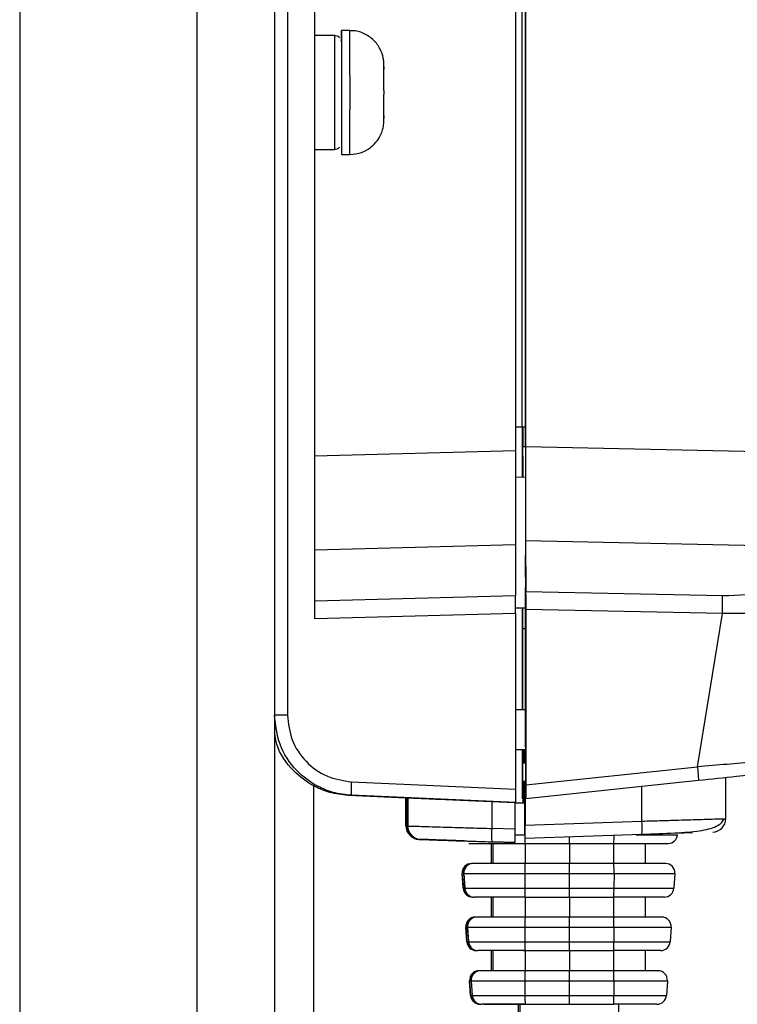
# Model space of a CAD drawing. Units: inches. Extents: x 0.3 to 16.7, y 0.3 to 10.7.
# Drawn here: x 6.9 to 7, y 5.9 to 6 of the extents above; entities that cross this region are included whole.
import ezdxf

# ---------------------------------------------------------------- set-up
doc = ezdxf.new("R2010")
doc.units = ezdxf.units.IN
doc.header["$MEASUREMENT"] = 0
doc.styles.add('SLDTEXTSTYLE0', font='TXT', dxfattribs={"width": 0.75})
doc.dimstyles.new('SLDDIMSTYLE0', dxfattribs={"dimtxt": 0.125, "dimasz": 0.13, "dimexe": 0, "dimexo": 0.0625, "dimgap": 0.03125, "dimtad": 0, "dimtih": 1, "dimtoh": 1, "dimlfac": 24, "dimrnd": 1e-09, "dimzin": 12, "dimdsep": 46, "dimtxsty": 'SLDTEXTSTYLE0', "dimsah": 1, "dimcen": 0.09, "dimadec": 0, "dimazin": 3, "dimtfac": 1, "dimtofl": 0, "dimtmove": 0, "dimatfit": 3, "dimfxl": 0, "dimfrac": 2, "dimtolj": 1, "dimtzin": 12, "dimarcsym": 0})

# ---------------------------------------------------------------- blocks, each defined once
blk = doc.blocks.new('_D')
at = {"color": 7, "linetype": 'Continuous', "lineweight": 0}
for p, q in [((8.687194702069924, 5.937053982875441), (8.687194702069924, 3.82139260757522)), ((5.317249866732607, 5.889739787366433), (5.317249866732607, 3.82139260757522)), ((5.317249866732607, 3.94639260757522), (6.993868153132421, 3.94639260757522)), ((8.687194702069924, 3.94639260757522), (7.409493145130381, 3.94639260757522))]:
    blk.add_line(p, q, dxfattribs=at)
at = {"color": 7, "linetype": 'Continuous', "lineweight": 18}
for points in [[(5.317249866732607, 3.94639260757522), (5.447249866732607, 3.92639260757522), (5.447249866732607, 3.96639260757522)], [(8.687194702069924, 3.94639260757522), (8.557194702069923, 3.96639260757522), (8.557194702069923, 3.92639260757522)]]:
    blk.add_solid(points, dxfattribs=at)
at = {"color": 7, "linetype": 'Continuous', "lineweight": 18, "insert": (6.99386815313242, 4.008307335813391), "char_height": 0.125, "attachment_point": 1, "style": 'SLDTEXTSTYLE0'}
blk.add_mtext('80.88', dxfattribs=at)

msp = doc.modelspace()

# ---------------------------------------------------------------- linework, layer by layer
at = {"color": 7, "linetype": 'Continuous', "lineweight": 25}
for p, q in [((6.959032044156795, 6.692084476402433), (6.959032044157749, 5.747996976402434)), ((6.968582794423324, 6.692084476402421), (6.968582794424278, 5.747996976402422)), ((6.937348740783563, 6.681667809735745), (6.937348740784494, 5.758413643069079)), ((6.970152699817175, 6.081704244732618), (6.970152699817327, 5.929242458072125)), ((6.97349921440234, 5.941035704058882), (6.973499214402209, 6.069910998745806)), ((6.998861726737583, 6.052598444006925), (6.998861726737671, 5.964497158245565)), ((6.998074542045297, 6.049318382752079), (6.998074542045385, 5.961628320052803)), ((6.999305332486879, 5.962409286420738), (6.999305332486792, 6.049533769215525)), ((6.99930871837602, 6.049819234085149), (6.999308718376108, 5.962123821548182)), ((6.999312536117075, 5.962123821550904), (6.999312536116987, 6.04981923408787)), ((6.999315974066992, 6.049817903502677), (6.99931597410632, 5.962125159009057)), ((6.977805353244499, 6.01305668473575), (6.976763688017103, 6.013056684735749)), ((6.975943479176649, 6.012445136179301), (6.973499214402267, 6.012445136179299)), ((6.981974505379651, 6.00854381851323), (6.981968737638143, 6.008630735687045)), ((6.981968737638143, 6.008630735687045), (6.981975187344335, 6.008307056950899)), ((6.981973547347754, 6.008389360237888), (6.981974505379651, 6.00854381851323)), ((6.98197458179957, 6.008468147362686), (6.981974186683805, 6.008614167825288)), ((6.981977680135233, 6.005710747477846), (6.981971767970069, 6.005473351402408)), ((6.981971767970069, 6.005473351402408), (6.981977680266047, 6.005237088033812)), ((6.981975188909591, 6.002640280367036), (6.981968737638161, 6.002315967117781)), ((6.981968737638161, 6.002315967117781), (6.981974507075792, 6.002403382485337)), ((6.981974507075792, 6.002403382485337), (6.9819735554968, 6.002558166723736)), ((6.973499214402281, 5.998501566625493), (6.975943479176663, 5.998501566625496)), ((6.976763688017118, 5.997890018069083), (6.977805353244515, 5.997890018069084)), ((6.999305332486877, 5.964497158245565), (6.998074542045382, 5.964497158245564)), ((6.998972377417901, 5.962125159009519), (6.998972377417929, 5.964497158245604)), ((6.998975815405897, 5.964497158245604), (6.998975815405899, 5.962123821546907)), ((6.998979633146867, 5.962123821553744), (6.998979633146864, 5.964497158245604)), ((6.998983019036093, 5.964497158245604), (6.998983019036095, 5.962409286421161)), ((6.999010951866837, 5.962121277503369), (6.998983019036095, 5.962409286421161)), ((6.973466490908311, 5.960986483435717), (6.998074542045385, 5.961625645133958)), ((6.998074542045385, 5.961628320052803), (6.998074542045385, 5.961625645133958)), ((6.998974903541311, 5.958344981879616), (6.998975815405899, 5.962123821546907)), ((6.998978673880476, 5.958344948976319), (6.998979633146867, 5.962123821553744)), ((6.99931597410632, 5.962125159009057), (7.044050321198357, 5.961197054988508)), ((6.999305940773625, 5.958344382195545), (6.998075262118094, 5.958355122180304)), ((6.999305941523812, 5.958342092950918), (6.998075262622118, 5.958352832937825)), ((6.999327371330967, 5.950601127316365), (6.999346560252443, 5.944333667015007)), ((6.999327371330967, 5.950601127316365), (7.041334420802708, 5.949727712482393)), ((6.998085937317406, 5.950103589051258), (6.998085941225209, 5.950102312690298)), ((6.998085941225209, 5.950102312690298), (6.998105128925907, 5.943835251272684)), ((6.99934219527084, 5.943406023642823), (6.999325728910974, 5.948784244317617)), ((6.999323907242434, 5.946765963545769), (6.999340373602299, 5.941387742870976)), ((6.999338055980908, 5.939827055250951), (6.999322708672698, 5.944839772754286)), ((7.023453577880005, 5.943832797683094), (6.999346560252443, 5.944333667015007)), ((6.998105128925907, 5.943835251272684), (6.973497077788839, 5.943196089574471)), ((6.998105847839782, 5.942352751862117), (6.999330290404862, 5.942363437425266)), ((6.998939653923983, 5.929919537330693), (6.998939653923972, 5.942172540626108)), ((6.998947977920693, 5.941387742845651), (6.998950955044263, 5.942360127011151)), ((6.998958051172341, 5.942360188938209), (6.998950295542111, 5.93982705525146)), ((6.999348697598666, 5.942172540625587), (6.99934869759914, 5.920684765756248)), ((7.023455715226222, 5.941671671302624), (6.999348697598666, 5.942172540625587)), ((6.998107307427853, 5.941674362459768), (6.97349921440234, 5.941035704058882)), ((6.998107265540801, 5.941674362459768), (6.998107265540823, 5.920176207119919)), ((7.020403889526405, 5.922897887087428), (7.023455715226222, 5.941671671302624)), ((6.998943091911915, 5.94030758945859), (6.998943091911926, 5.929919537330693)), ((6.998946909652893, 5.929919537330693), (6.998946909652883, 5.9403075894627)), ((6.998950295542111, 5.93982705525146), (6.998950295542121, 5.929919537330693)), ((6.998950295542111, 5.93982705525146), (6.999338055980908, 5.939818999723884)), ((6.999338055980922, 5.925462148373038), (6.999338055980908, 5.939827055250952)), ((6.99934144187011, 5.940307589486017), (6.999341441870141, 5.924623102620513)), ((6.999345259611108, 5.924623102624622), (6.999345259611077, 5.940307589490126)), ((6.998107265540813, 5.929919537330692), (6.999338055980918, 5.929919537330693)), ((6.999251049110594, 5.92542690839563), (6.999258974203741, 5.925426908395619)), ((6.999338055980922, 5.925470460696877), (6.999258974203741, 5.925462148373142)), ((6.999258974203741, 5.925426908395619), (6.999258974203741, 5.925462148373142)), ((6.999258974203741, 5.925462148373142), (6.999338055980922, 5.925462148373038)), ((6.998107265540819, 5.924998277488172), (6.999251049110594, 5.924998277488174)), ((6.998939653923992, 5.92068476571099), (6.998939653923988, 5.924998277488174)), ((6.99894309191193, 5.924998277488174), (6.998943091911931, 5.924623102619847)), ((6.998946909652898, 5.924623102623957), (6.998946909652898, 5.924998277488174)), ((6.999041233103299, 5.923394003450283), (6.999041233103298, 5.924998277488174)), ((6.999069866160553, 5.924998277488174), (6.999069866160554, 5.923394003450245)), ((6.999218485362497, 5.92339400345005), (6.999218485362496, 5.924998277488174)), ((6.999247118419751, 5.924998277488174), (6.999247118419752, 5.923394003450013)), ((6.999041233103299, 5.923394003450283), (6.998948952850199, 5.923394003450404)), ((6.999069866160554, 5.923394003450245), (6.999344793463401, 5.923376185808078)), ((6.999218485362497, 5.92339400345005), (6.999069866160554, 5.923394003450245)), ((6.999339398672837, 5.923394003449891), (6.999247118419752, 5.923394003450013)), ((6.999348696298902, 5.920684765573792), (7.020403889526405, 5.922897887087428)), ((7.020403889526405, 5.922897887087429), (7.020516420459459, 5.921254506962503)), ((7.023857335572013, 5.91655141678996), (7.023857335572008, 5.921615496861838)), ((6.97798873983301, 5.919409306284913), (6.977991605666046, 5.921054413167542)), ((6.977991605666046, 5.921054413167542), (6.998107265475344, 5.920176205543594)), ((6.998942382525875, 5.919029270600758), (6.998939653923992, 5.92068476571099)), ((6.998948952850209, 5.921097415523895), (6.999041233103302, 5.921097415523774)), ((6.999041233103302, 5.921097415523774), (6.999041233103304, 5.919029270600629)), ((6.999240970299313, 5.921109162481944), (6.999069866160557, 5.921097415523737)), ((6.999069866160557, 5.921097415523737), (6.999218485362499, 5.921097415523541)), ((6.999069866160559, 5.919029270600591), (6.999069866160557, 5.921097415523737)), ((6.999218485362499, 5.921097415523541), (6.999218485362501, 5.919029270600396)), ((6.999247118419756, 5.919029270600359), (6.999247118419754, 5.921097415523504)), ((6.999247118419754, 5.921097415523504), (6.999339398672846, 5.921097415523382)), ((6.999345968997187, 5.919029270600229), (7.020516420459459, 5.921254506962503)), ((6.999348697599064, 5.920684765710454), (6.999345968997187, 5.919029270600229)), ((6.977588075057498, 5.919409306285439), (6.984671841065603, 5.919099999505355)), ((6.97798873983301, 5.919409306284913), (6.977588075057498, 5.919409306285439)), ((6.998104535988609, 5.918531094184553), (6.97798873983301, 5.919409306284913)), ((6.984671841065603, 5.919104072438338), (6.984709711184258, 5.919104072438288)), ((6.984671841065606, 5.915652247286525), (6.984671841065603, 5.919104072438338)), ((6.984709711184258, 5.919104072438288), (6.984849093324801, 5.919098040561432)), ((6.984709711184258, 5.919104072438288), (6.984709711184261, 5.915652247286475)), ((6.984849093324801, 5.919104072438105), (6.984886963443456, 5.919104072438055)), ((6.984849093324804, 5.915652247286419), (6.984849093324801, 5.919104072438105)), ((6.984886963443456, 5.919104072438055), (6.984886963443459, 5.91565224728637)), ((6.998107265537627, 5.920176205910535), (6.998104535988638, 5.918531094184551)), ((6.999018735701175, 5.919029270600658), (6.998942382525875, 5.919029270600758)), ((6.999018735701175, 5.91843659769812), (6.999018735701175, 5.919029270600658)), ((6.999041233103304, 5.919029270600629), (6.999025557251263, 5.91902927060065)), ((6.999025557251263, 5.91902927060065), (6.999025557251264, 5.91843659769812)), ((6.999069866160559, 5.919029270600629), (6.999041233103304, 5.919029270600629)), ((6.9990855420126, 5.919029270600571), (6.999069866160559, 5.919029270600591)), ((6.9990855420126, 5.91843659769812), (6.9990855420126, 5.919029270600571)), ((6.999092363562688, 5.919029270600562), (6.999092363562688, 5.91843659769812)), ((6.999092363562688, 5.919029270600562), (6.999195987960373, 5.919029270600426)), ((6.999195987960373, 5.91843659769812), (6.999195987960373, 5.919029270600426)), ((6.999202809510461, 5.919029270600418), (6.999202809510463, 5.91843659769812)), ((6.999218485362501, 5.919029270600396), (6.999202809510461, 5.919029270600418)), ((6.999247118419756, 5.919029270600396), (6.999218485362501, 5.919029270600396)), ((6.999262794271797, 5.919029270600339), (6.999247118419756, 5.919029270600359)), ((6.999262794271802, 5.914108010757818), (6.999262794271797, 5.919029270600339)), ((6.999345968997187, 5.919029270600229), (6.999269615821886, 5.91902927060033)), ((6.999269615821886, 5.91902927060033), (6.999269615821889, 5.915747431405807)), ((6.995195269413235, 5.918654774887451), (6.998028183762253, 5.918531094184654)), ((6.995195269413235, 5.918654774887451), (6.995195269413237, 5.915348176933265)), ((6.999227248251101, 5.91843659769812), (6.997961377450829, 5.918436597698119)), ((6.998104535988609, 5.918531094184553), (6.998028183762253, 5.918531094184654)), ((6.998028183762253, 5.918531094184654), (6.998028183762257, 5.915249254990131)), ((6.999231502669084, 5.914583530881242), (6.999227248251101, 5.91843659769812)), ((6.999262794271798, 5.918436597698121), (6.999227248251101, 5.91843659769812)), ((6.984709711184261, 5.915652247286475), (6.984671841065606, 5.915652247286525)), ((6.984886963443459, 5.91565224728637), (6.984849093324804, 5.915652247286419)), ((6.999269615821889, 5.915747431405807), (7.013584458458617, 5.916247346436987)), ((6.998028183762257, 5.915249254990131), (6.995195269413237, 5.915348176933297)), ((7.013581733161974, 5.914607925788994), (6.999266890525246, 5.914108010757814)), ((7.019719754435581, 5.914824069843609), (7.019756291369712, 5.914824069843561)), ((6.986255008995083, 5.91401282663856), (6.986292879113737, 5.914012826638509)), ((6.986432261254281, 5.914012826638327), (6.986470131372935, 5.914012826638277)), ((6.988772885267911, 5.913924900340141), (6.988810755386566, 5.913924900340091)), ((6.988988007645763, 5.913924900339859), (6.988950137527108, 5.913924900339908)), ((6.992366941253787, 5.913515337855894), (6.992392348555815, 5.91351533785586)), ((6.992392348555815, 5.91351533785586), (6.992544193512985, 5.913515337855856)), ((6.992544193512985, 5.913515337855661), (6.992569600815013, 5.913515337855627)), ((6.992569600815013, 5.913515337855627), (6.999249590386238, 5.913515337855619)), ((6.995133277954841, 5.913515337855896), (6.995133277954844, 5.911054707934636)), ((6.995158685256873, 5.911054707934603), (6.995158685256871, 5.913515337855863)), ((6.998025458465613, 5.913609834342137), (6.995192544116595, 5.913708756285303)), ((6.99531053021404, 5.913515337855663), (6.995310530214041, 5.911054707934404)), ((6.995331580550243, 5.913703758264969), (6.99802136221217, 5.913609834342142)), ((6.995335937516068, 5.91351533785563), (6.995335937516071, 5.911054707934371)), ((6.99802136221217, 5.913609834342142), (6.998025458465613, 5.913609834342137)), ((6.999249590386238, 5.913515337855619), (7.004699558274441, 5.913515337855625)), ((6.999266890525246, 5.914108010757814), (6.999262794271802, 5.914108010757818)), ((6.999293271683242, 5.913515337855626), (6.999293271683245, 5.911054707934365)), ((7.004694958938101, 5.91351533785563), (7.004694958938105, 5.911054707934371)), ((7.004699558274441, 5.913515337855625), (7.010149209893529, 5.91351533785563)), ((7.010096332725636, 5.913515337855637), (7.010096332725638, 5.911054707934376)), ((7.010149209893529, 5.91351533785563), (7.016806637549079, 5.913515337855652)), ((7.014040300848027, 5.911054707934389), (7.014040300848025, 5.913515337855649)), ((6.992725005173997, 5.9110547079346), (6.992699597871969, 5.911054707934635)), ((6.992876850131167, 5.911054707934598), (6.992725005173997, 5.9110547079346)), ((6.992902257433196, 5.911054707934367), (6.992876850131167, 5.911054707934401)), ((6.999254843135312, 5.91105470793436), (6.992902257433196, 5.911054707934367)), ((7.004699005196549, 5.911054707934365), (6.999254843135312, 5.91105470793436)), ((7.010142851325594, 5.911054707934372), (7.004699005196549, 5.911054707934365)), ((7.016473980930902, 5.911054707934391), (7.010142851325594, 5.911054707934372)), ((6.991554102677844, 5.909826313033645), (6.991579509979873, 5.909826313033613)), ((6.991680282774388, 5.908021851091458), (6.991554102677833, 5.909826313033635)), ((6.991705690076427, 5.908021851091346), (6.991579509979873, 5.909826313033613)), ((6.991731354937042, 5.909826313033412), (6.991756762239071, 5.90982631303338)), ((6.991731354937042, 5.909826313033412), (6.991857535033595, 5.908021851091163)), ((6.991756762239069, 5.909826313033414), (6.999236755418162, 5.909826313033405)), ((6.99175676223906, 5.90982631303337), (6.991882942335615, 5.908021851091193)), ((6.999236755418162, 5.909826313033371), (7.004700909707223, 5.909826313033402)), ((6.999236755418162, 5.909826313033371), (6.999238747840226, 5.90802185109112)), ((7.004700699919026, 5.908021851091154), (7.004700909707223, 5.909826313033402)), ((7.004700909707223, 5.909826313033402), (7.010164746903844, 5.909826313033416)), ((7.010164746903844, 5.909826313033279), (7.010162335033249, 5.908021851090916)), ((7.010164746903844, 5.909826313033416), (7.017619476125032, 5.90982631303344)), ((7.017619476125032, 5.90982631303344), (7.017493296028483, 5.908021851091192)), ((6.991680282774398, 5.908021851091379), (6.991705690076427, 5.908021851091346)), ((6.991857535033595, 5.908021851091163), (6.991882942335624, 5.908021851091128)), ((6.99188294233561, 5.908021851091193), (6.999238747840225, 5.908021851091184)), ((6.992825777968524, 5.906953658065867), (6.992851185270553, 5.906953658065834)), ((6.992851185270553, 5.906953658065834), (6.993003030227722, 5.906953658065831)), ((6.993003030227722, 5.906953658065635), (6.993028437529751, 5.906953658065602)), ((6.999256835557377, 5.906953658065594), (6.993028437529751, 5.906953658065602)), ((6.995133277954849, 5.906953658065869), (6.99513327795485, 5.90449302814461)), ((6.995158685256879, 5.904493028144577), (6.995158685256877, 5.906953658065836)), ((6.995310530214046, 5.906953658065637), (6.995310530214049, 5.904493028144378)), ((6.995335937516075, 5.906953658065603), (6.995335937516077, 5.904493028144344)), ((6.999238747840226, 5.90802185109112), (7.004700699919026, 5.908021851091154)), ((6.999256835557377, 5.906953658065594), (7.004698795408389, 5.906953658065599)), ((6.999293271683249, 5.906953658065599), (6.999293271683251, 5.90449302814434)), ((7.004694958938107, 5.906953658065605), (7.004694958938111, 5.904493028144344)), ((7.004698795408389, 5.906953658065599), (7.010140439455002, 5.906953658065605)), ((7.004700699919026, 5.908021851091154), (7.010162335033249, 5.908021851091169)), ((7.010096332725642, 5.906953658065611), (7.010096332725645, 5.90449302814435)), ((7.016347800834356, 5.906953658065626), (7.010140439455002, 5.906953658065605)), ((7.01016233503325, 5.908021851091195), (7.01749329602851, 5.908021851091219)), ((7.014040300848034, 5.904493028144363), (7.014040300848031, 5.906953658065623)), ((6.993183841888735, 5.904493028144575), (6.993158434586706, 5.904493028144607)), ((6.993361094147933, 5.904493028144342), (6.993335686845904, 5.904493028144376)), ((7.004698242330499, 5.904493028144341), (6.999262088306452, 5.904493028144335)), ((7.010134080887067, 5.904493028144346), (7.004698242330499, 5.904493028144341)), ((6.992012939392581, 5.903264633243612), (6.99203834669461, 5.903264633243579)), ((6.992139119489143, 5.901460171301029), (6.992012939392588, 5.903264633243393)), ((6.992164526791162, 5.901460171301343), (6.99203834669461, 5.903264633243579)), ((6.99219019165178, 5.90326463324338), (6.992215598953808, 5.903264633243347)), ((6.99219019165178, 5.90326463324338), (6.992316371748331, 5.901460171301133)), ((6.992215598953806, 5.903264633243388), (6.999244000589303, 5.90326463324338)), ((6.992215598953814, 5.903264633243127), (6.99234177905037, 5.901460171300763)), ((6.999244000589303, 5.903264633243361), (7.004700146841156, 5.90326463324338)), ((6.999244000589303, 5.903264633243361), (6.999245993011366, 5.901460171301092)), ((7.004699937052973, 5.901460171301128), (7.004700146841156, 5.90326463324338)), ((7.004700146841156, 5.90326463324338), (7.010155976465318, 5.90326463324339)), ((7.010155976465318, 5.903264633243222), (7.010153564594722, 5.901460171300859)), ((7.010155976465318, 5.90326463324339), (7.017160639410308, 5.903264633243413)), ((7.017160639410308, 5.903264633243413), (7.017034459313758, 5.901460171301157)), ((6.992139119489133, 5.901460171301376), (6.992164526791162, 5.901460171301343)), ((6.992316371748331, 5.901460171301133), (6.99234177905036, 5.9014601713011)), ((6.99234177905034, 5.901460171301135), (6.999245993011366, 5.901460171301128)), ((6.999245993011366, 5.901460171301092), (7.004699937052973, 5.901460171301128)), ((7.004699937052973, 5.901460171301128), (7.010153564594722, 5.901460171301135)), ((7.010153564594722, 5.901460171301139), (7.017034459313781, 5.901460171301161)), ((6.995133277954855, 5.900391978275843), (6.995133277954857, 5.897931348354584)), ((6.995158685256886, 5.89793134835455), (6.995158685256883, 5.90039197827581)), ((6.995310530214053, 5.900391978275611), (6.995310530214055, 5.897931348354351)), ((6.995335937516082, 5.900391978275578), (6.995335937516083, 5.897931348354318)), ((6.99908682846932, 5.900391978275801), (6.999264080728517, 5.900391978275801)), ((6.999264080728517, 5.90039197827557), (7.004698032542337, 5.900391978275573)), ((6.999293271683255, 5.900391978275572), (6.999293271683258, 5.897931348354313)), ((7.004694958938115, 5.900391978275578), (7.004694958938117, 5.897931348354319)), ((7.004698032542337, 5.900391978275573), (7.010131669016475, 5.90039197827558)), ((7.010096332725649, 5.900391978275584), (7.010096332725651, 5.897931348354324)), ((7.01404030084804, 5.897931348354337), (7.014040300848039, 5.900391978275596)), ((6.993642678603472, 5.897931348354549), (6.993617271301442, 5.897931348354582)), ((6.993819930862669, 5.897931348354317), (6.99379452356064, 5.89793134835435)), ((7.004697479464445, 5.897931348354315), (6.999269333477592, 5.89793134835431)), ((7.01012531044854, 5.897931348354321), (7.004697479464445, 5.897931348354315)), ((6.992471776107317, 5.896702953453602), (6.992497183409347, 5.896702953453568)), ((6.992597956203873, 5.894898491511158), (6.992471776107319, 5.896702953453429)), ((6.992623363505902, 5.894898491511283), (6.992497183409347, 5.896702953453568)), ((6.992649028366515, 5.896702953453369), (6.992674435668545, 5.896702953453335)), ((6.992649028366515, 5.896702953453369), (6.992775208463068, 5.894898491511102)), ((6.992674435668542, 5.896702953453363), (6.999251245760442, 5.896702953453354)), ((6.992674435668546, 5.896702953453163), (6.9928006157651, 5.894898491510893)), ((6.999251245760442, 5.896702953453328), (7.004699383975111, 5.896702953453353)), ((6.999251245760442, 5.896702953453328), (6.999253238182506, 5.894898491511061)), ((7.004699174186921, 5.894898491511102), (7.004699383975111, 5.896702953453353)), ((7.004699383975111, 5.896702953453353), (7.01014720602679, 5.896702953453365)), ((7.01014720602679, 5.896702953453352), (7.010144794156195, 5.894898491511082)), ((7.01014720602679, 5.896702953453365), (7.016701802695584, 5.896702953453387)), ((7.016701802695584, 5.896702953453387), (7.016575622599035, 5.894898491511123)), ((6.992597956203872, 5.894898491511317), (6.992623363505902, 5.894898491511283)), ((6.992775208463068, 5.894898491511102), (6.992800615765097, 5.894898491511069)), ((6.992800615765083, 5.894898491511078), (6.999253238182506, 5.89489849151107)), ((6.999253238182506, 5.894898491511061), (7.004699174186921, 5.894898491511102)), ((7.004699174186921, 5.894898491511102), (7.010144794156195, 5.894898491511102)), ((7.010144794156195, 5.894898491511082), (7.016575622599051, 5.894898491511102)), ((6.998428609466079, 5.893830298485804), (6.998428609466105, 5.869223999273205)), ((6.998605861725277, 5.893830298485571), (6.998605861725302, 5.869223999272974)), ((6.99909407364046, 5.893830298485777), (6.999271325899659, 5.893830298485777)), ((6.999271325899659, 5.893830298485544), (7.004697269676285, 5.89383029848555)), ((7.004697269676285, 5.89383029848555), (7.010122898577947, 5.893830298485555)), ((7.010744969336851, 5.869223999272985), (7.010744969336827, 5.893830298485583))]:
    msp.add_line(p, q, dxfattribs=at)
at = {"color": 8, "linetype": 'Continuous', "lineweight": 25}
for p, q in [((6.999010951866837, 5.962121277503369), (6.999305328837615, 5.962115161969758)), ((6.973499214402331, 5.949464981325477), (6.998085937317406, 5.950103589051258)), ((6.970152699817321, 5.929242458072125), (6.968582794424095, 5.929242458072128)), ((6.973365461095606, 5.874806773368556), (6.973365461095559, 5.920593380035325)), ((7.013584458458617, 5.916247346436987), (7.013584458458612, 5.920525885093779)), ((6.998005821532061, 5.914583530881147), (6.999231502669086, 5.914583530881147)), ((6.999231502669086, 5.914583530881114), (6.999262794271802, 5.914583530881115)), ((7.012883195920718, 5.914583530881163), (7.017952132743217, 5.914583530881184)), ((6.991579509979871, 5.909826313033647), (6.991731354937025, 5.909826313033643)), ((6.991705690076417, 5.908021851091426), (6.99185753503359, 5.908021851091422)), ((6.992038346694608, 5.903264633243621), (6.992190191651763, 5.903264633243618)), ((6.992164526791172, 5.901460171301369), (6.992316371748329, 5.901460171301365)), ((6.992497183409344, 5.896702953453595), (6.9926490283665, 5.896702953453592)), ((6.99262336350589, 5.894898491511311), (6.992775208463068, 5.894898491511308))]:
    msp.add_line(p, q, dxfattribs=at)
at = {"color": 7, "linetype": 'Continuous', "lineweight": 25, "flags": 128}
msp.add_lwpolyline([(6.976756458675204, 6.01168578771161), (6.976756872601285, 6.011852857359726), (6.976760136445596, 6.012749506452329), (6.976763688017108, 6.013056684735748), (6.976767239588622, 6.01274950645232), (6.976770503432935, 6.011852857359708), (6.976773215132789, 6.010439378634819), (6.976775155002393, 6.008623581917662), (6.976776165885045, 6.006552572259301), (6.976776165885048, 6.004394130545489), (6.976775155002399, 6.002323120887131), (6.976773215132799, 6.00050732416998), (6.976770503432947, 5.999093845445097), (6.976767239588637, 5.998197196352495), (6.976763688017124, 5.997890018069076), (6.976763688017124, 5.997890018069076)], dxfattribs=at)
at = {"color": 8, "linetype": 'Continuous', "lineweight": 25, "flags": 128}
msp.add_lwpolyline([(6.977805353244519, 5.997890018069074), (6.977808904816031, 5.998197196352493), (6.977812168660343, 5.999093845445096), (6.977814880360194, 6.000507324169978), (6.977816820229795, 6.00232312088713), (6.977817831112444, 6.004394130545488), (6.977817831112442, 6.006552572259301), (6.977816820229788, 6.008623581917661), (6.977814880360184, 6.010439378634818), (6.977812168660329, 6.011852857359706), (6.977808904816017, 6.012749506452318), (6.977805353244504, 6.013056684735745), (6.977805353244504, 6.013056684735743)], dxfattribs=at)
at = {"color": 7, "linetype": 'Continuous', "lineweight": 25}
for centre, radius, start, end in [((5.45525133472398, 6.005473351400848), 1.520708125835808, 359.7373228722665, 0.2626771278511739), ((5.745238686580239, 6.005821474971392), 1.236738998511811, 359.9948702045692, 0.1151523911712962), ((5.744497840078023, 6.005125911242398), 1.237479845182157, 359.8849142837325, 0.005147527017262797), ((7.131742032562586, 5.999403860265907), 0.1549857380414369, 180.0303450365517, 180.5596524498999), ((6.985120738475621, 5.942714322395661), 0.03834915336446008, 358.4420289803916, 1.671301622339649), ((6.986312259973509, 5.915652246206236), 0.001640418907903903, 179.9999622681521, 267.9999586150294), ((6.986350130092166, 5.915652246206187), 0.001640418907905771, 179.9999622671284, 267.9999586149385), ((6.986489512232708, 5.915652246206005), 0.001640418907905709, 179.999962263778, 267.9999586150005), ((6.986527382351365, 5.915652246205956), 0.001640418907907546, 179.999962263809, 267.9999586149407), ((7.002357444545239, 5.915446297113594), 0.01125555513645099, 355.728361152183, 4.081147344746748), ((7.022216916664108, 5.916551415709661), 0.00164041890790525, 272.0000413851262, 3.772883880340462e-05), ((7.007542719713488, 5.914507938516905), 0.01237600620205914, 176.107049760653, 183.7024587366172), ((7.015732006467418, 5.914328684331349), 0.01650247170464857, 179.1151499951289, 182.8250439517231), ((7.016806636829686, 5.914663630893076), 0.001148293037424478, 270.0000358952002, 356.0000430746587), ((6.992699598739814, 5.909906414638035), 0.001148293296599484, 90.00004330241764, 184.0000356711055), ((6.99272500604184, 5.909906414638004), 0.001148293296596068, 90.00004330228468, 184.0000356728924), ((6.992876850999007, 5.909906414637807), 0.001148293296594544, 90.00004330215172, 184.0000356730754), ((6.992902258301036, 5.909906414637772), 0.001148293296595932, 90.00004330215172, 184.0000356712124), ((7.019138424179373, 5.910147598023617), 0.01990426194376246, 177.3879173428085, 180.9248809869298), ((6.993719131194053, 5.910147570031934), 0.01644875320908072, 358.8808975167037, 3.161428429062889), ((7.016473980063064, 5.909906414637799), 0.001148293296594724, 355.9999643287039, 89.99995669793692), ((6.992825778687916, 5.90810195110329), 0.001148293037422702, 183.9999569199689, 269.99996410489), ((6.992851185989944, 5.908101951103258), 0.00114829303742359, 183.9999569214309, 269.99996410489), ((6.993003030947113, 5.908101951103057), 0.001148293037422457, 183.9999569231673, 269.99996410489), ((6.993028438249145, 5.90810195110303), 0.001148293037428919, 183.9999569202629, 269.9999641047571), ((7.015739251638737, 5.907767004541302), 0.01650247170482756, 179.1151499952372, 182.8250439516183), ((6.996526061431222, 5.907767043415062), 0.0136386540648662, 356.5809516327249, 1.07050547622235), ((7.016347800114963, 5.908101951103045), 0.001148293037420493, 270.0000358951559, 356.000043078871), ((6.993158435454546, 5.903344734848015), 0.001148293296593076, 90.00004330210741, 184.0000356713923), ((6.993183842756578, 5.903344734847978), 0.001148293296598398, 90.000043302329, 184.000035673284), ((6.993335687713749, 5.903344734847779), 0.001148293296599284, 90.00004330241764, 184.0000356732809), ((6.993361095015772, 5.903344734847749), 0.001148293296593076, 90.00004330210741, 184.0000356713923), ((7.019145669349293, 5.903585918233627), 0.01990426194254261, 177.3879173427507, 180.9248809870479), ((6.99371036075658, 5.903585890241915), 0.01644875320802678, 358.8808975166073, 3.161428429240873), ((7.01601514334834, 5.90334473484777), 0.001148293296595424, 355.9999643288396, 89.99995669793692), ((6.993284615402652, 5.901540271313265), 0.00114829303742359, 183.9999569308495, 269.99996410489), ((6.993310022704681, 5.901540271313231), 0.001148293037422909, 183.9999569228548, 269.9999641049343), ((6.993461867661853, 5.901540271313035), 0.001148293037426254, 183.9999569235117, 269.9999641048014), ((6.993487274963878, 5.901540271312999), 0.001148293037422702, 183.9999569308084, 269.9999641049343), ((7.015746496810117, 5.901205324751293), 0.016502471705067, 179.1151499953179, 182.8250439516298), ((6.996517290993652, 5.90120536362501), 0.01363865406390881, 356.5809516326005, 1.070505476278844), ((7.015888963400239, 5.901540271313021), 0.001148293037421814, 270.0000358951559, 356.0000430783847), ((6.993617272169285, 5.896783055057987), 0.001148293296596434, 90.00004330228468, 184.0000356712474), ((6.993642679471315, 5.896783055057952), 0.001148293296597708, 90.000043302329, 184.0000356725325), ((6.993794524428483, 5.896783055057753), 0.00114829329659682, 90.00004330228468, 184.0000356725356), ((6.993819931730513, 5.89678305505772), 0.001148293296597258, 90.000043302329, 184.0000356712), ((7.019152914523414, 5.897024238443542), 0.01990426194552299, 177.3879173429706, 180.9248809867585), ((6.993701590315744, 5.897024210451861), 0.01644875321033503, 358.8808975168634, 3.16142842889903), ((7.015556306633617, 5.896783055057745), 0.001148293296593776, 355.999964328745, 89.99995669793692), ((6.99374345211739, 5.89497859152324), 0.001148293037424478, 183.9999569218729, 269.9999641048457), ((6.993768859419419, 5.894978591523206), 0.0011482930374247, 183.9999569222266, 269.9999641048014), ((6.993920704376589, 5.89497859152301), 0.001148293037427143, 183.9999569238212, 269.9999641047571), ((6.993946111678615, 5.894978591522972), 0.001148293037421814, 183.9999569277014, 269.9999641049343), ((7.0157537419811, 5.894643644961278), 0.01650247170490956, 179.115149995365, 182.8250439516938), ((6.996508520554426, 5.894643683835024), 0.01363865406460897, 356.580951632608, 1.070505476514967), ((7.015430126685511, 5.894978591522996), 0.001148293037426286, 270.0000358953775, 356.0000430779139)]:
    msp.add_arc(centre, radius, start, end, dxfattribs=at)
at = {"color": 8, "linetype": 'Continuous', "lineweight": 25}
msp.add_arc((6.997382135299755, 5.914286821398396), 0.01279036279937944, 356.5419590691885, 0.9048664091388504, dxfattribs=at)
at = {"color": 7, "linetype": 'Continuous', "lineweight": 25}
for centre, major_axis, ratio, start_param, end_param in [((6.998950540971828, 5.962138690799022), (-3.679068694140142e-08, 0.01952758194884208), 0.001663375059231636, 4.516867872461334, 4.726246519035282), ((6.999337810551147, 5.962138690798515), (3.679064786155095e-08, 0.01952758194884119), 0.001663375059186229, 1.556938788140508, 2.659164364873145), ((6.998950548457674, 5.962136011699787), (-1.582396169652611e-08, 0.01312619148353989), 0.001663007474431216, 4.419403404922005, 4.711562181704584), ((6.9988932397531, 5.962137202259321), (-5.076939764503408e-05, 0.0195262638694178), 0.006026240064166892, 4.516900094842162, 4.711557756019279), ((6.999337803065301, 5.962136011699279), (1.58239341629951e-08, 0.01312619148353989), 0.001663007474431217, 1.571623125518555, 2.64407206896662), ((6.99934460466899, 5.942170756519796), (2.966988432717699e-09, 0.00246116090316395), 0.001663007474160408, 4.713113886685314, 5.785766699241924), ((6.999266887201854, 5.915749430613946), (-3.323401998045483e-09, 0.001641419856133197), 0.001662352262489514, 3.141592650009174, 4.711171001845292), ((7.00469955827444, 5.914663631818879), (-8.881784197001251e-16, 0.00114829396325522), 0.001662606717984774, 3.141592653598267, 4.388148594124949), ((7.013158083711897, 5.914594930936177), (0.006561679790156206, 0.0002291385916048938), 5.797996133458076e-05, 0.001660328163145256, 0.7487689414024921), ((7.004699005196551, 5.909906413971111), (-1.77635683940025e-15, 0.001148293963254332), 0.00166260671798606, 4.642575811576003, 6.283185307179586), ((7.004698795408388, 5.908101952028854), (-8.881784197001251e-16, 0.001148293963254332), 0.00166260671798606, 3.141592653589719, 4.642575810320353), ((7.004698242330499, 5.903344734181085), (-1.77635683940025e-15, 0.00114829396325522), 0.001662606717984774, 4.642575811028229, 6.283185307179586), ((7.004698032542336, 5.901540272238829), (-8.881784197001251e-16, 0.00114829396325522), 0.001662606717984774, 3.141592653589719, 4.642575810320406), ((7.004697479464447, 5.896783054391061), (-1.77635683940025e-15, 0.001148293963254332), 0.001662606719533013, 4.642575811220731, 6.283185307179586), ((7.004697269676284, 5.894978592448804), (-8.881784197001251e-16, 0.001148293963254332), 0.001662606718759536, 3.141592653589719, 4.642575810287209)]:
    msp.add_ellipse(centre, major_axis=major_axis, ratio=ratio, start_param=start_param, end_param=end_param, dxfattribs=at)
for points, knots in [([(6.981974186683805, 6.008614167825288), (6.981974125673496, 6.008639560748905), (6.981973768400734, 6.008788260207263), (6.981972448130436, 6.008869753406187), (6.981972853483318, 6.008933653555584), (6.981968785055598, 6.009063820449481), (6.981956775730192, 6.009295850649468), (6.981879571734069, 6.00989551141402), (6.981547715439864, 6.010862518097616), (6.980738510341536, 6.011975152482842), (6.979536553359702, 6.012743917431036), (6.97847627449783, 6.013101564977458), (6.97791222257236, 6.013023491964161), (6.977801824414693, 6.013008211248961)], [0, 0, 0, 0, 0.01810436322904717, 0.10601807994723, 0.1560671586836432, 0.167055557289891, 0.1833337009072602, 0.2514251716703479, 0.4009285717803815, 0.5813556708070347, 0.7775643507160205, 0.9564641396092317, 1, 1, 1, 1]), ([(6.976545856204765, 6.012164842159424), (6.976521552754487, 6.012195833239207), (6.976441001608, 6.012298549807385), (6.976230282176541, 6.01241255684337), (6.976041590593475, 6.01243399123038), (6.975943479177724, 6.012445136179301)], [0, 0, 0, 0, 0.1717855362785119, 0.5693645033817151, 1, 1, 1, 1]), ([(6.977805353239141, 5.997890018069075), (6.978291705224906, 5.997939012255988), (6.979172787082395, 5.998027770789879), (6.980253130484884, 5.998629393039626), (6.980997732168573, 5.999324269206592), (6.981480698785592, 6.000041609756511), (6.981762461437136, 6.000699675920666), (6.981901851209045, 6.001245594922584), (6.981952863685865, 6.001621209238827), (6.981967088877156, 6.001841595761717), (6.981970282962814, 6.001928375342441), (6.981971472020881, 6.001973951487424), (6.981972324238571, 6.002020869275132), (6.981973393583213, 6.002113901139084), (6.981973995842274, 6.002282590237956), (6.981974478021493, 6.002417645703707)], [0, 0, 0, 0, 0.184869466614053, 0.3349120345042917, 0.4623735139818483, 0.571550922613559, 0.6627414214915965, 0.7347873029391542, 0.7859335019242905, 0.808185210975738, 0.8193124988300435, 0.8284518724478, 0.8422551267481765, 0.8737066741767181, 1, 1, 1, 1]), ([(6.975943479175584, 5.998501566625496), (6.976049335702902, 5.998513914482159), (6.976234809775208, 5.998535549494356), (6.976439513321419, 5.998654350619992), (6.97652209088726, 5.998746522009161), (6.976551569793704, 5.998779425761295)], [0, 0, 0, 0, 0.460895974442802, 0.8075482490778635, 1, 1, 1, 1]), ([(6.998074542045385, 5.961625645133958), (6.998074687977656, 5.96047351933161), (6.998074985220391, 5.958126807261296), (6.998077399385839, 5.954848107493367), (6.99808103731355, 5.952007378373432), (6.998084323804268, 5.950730484289087), (6.998085937317406, 5.950103589051258)], [0, 0, 0, 0, 0.2454766004149326, 0.4999999999999822, 0.7545233995850287, 1, 1, 1, 1]), ([(6.999308718376108, 5.962123821548182), (6.999308746076073, 5.961562340430572), (6.999308870168326, 5.959046977824531), (6.999310935261287, 5.954663884647622), (6.999316266763834, 5.949814666522331), (6.999321450731642, 5.947746160226182), (6.999323907242434, 5.946765963545769)], [0, 0, 0, 0, 0.09014154570928438, 0.4038224371515651, 0.7174911823429635, 0.9999999999999999, 0.9999999999999999, 0.9999999999999999, 0.9999999999999999]), ([(6.999312536117075, 5.962123821550904), (6.999312567775113, 5.9615620562628), (6.999312695070808, 5.9593032207087), (6.999314623330464, 5.955438824373828), (6.999319284830689, 5.951332569912616), (6.999323694286401, 5.949588841039848), (6.999325728910974, 5.948784244317617)], [0, 0, 0, 0, 0.1038052037942814, 0.4173965355223451, 0.7311733233301727, 1, 1, 1, 1]), ([(7.041334420802708, 5.949727712482393), (7.040476799277974, 5.948900917575663), (7.038760986573641, 5.947246778583192), (7.034558696808098, 5.945335874286276), (7.029380726948856, 5.944002936169009), (7.025429193887788, 5.943889507631234), (7.023453577880005, 5.943832797683094)], [0, 0, 0, 0, 0.2499269377224781, 0.5000198835169578, 0.7500289871216244, 1, 1, 1, 1]), ([(7.043530243188508, 5.947288637685159), (7.042573776960462, 5.946471198599271), (7.040655673397617, 5.944831900966932), (7.035940160767556, 5.942963850789361), (7.031086885915234, 5.941984538161801), (7.02680353359682, 5.941629832194964), (7.024577804561247, 5.941657648075766), (7.023455715226222, 5.941671671302624)], [0, 0, 0, 0, 0.247506387654538, 0.4963509113714594, 0.7468367990738569, 0.8723691324325381, 1, 1, 1, 1]), ([(6.998107307430026, 5.941674362459574), (6.998106829008954, 5.941891853376535), (6.998105868393408, 5.942328550603897), (6.998104647286034, 5.942937303272736), (6.998104424901442, 5.943471379097113), (6.998104893640273, 5.94371364485195), (6.998105128925907, 5.943835251272684)], [0, 0, 0, 0, 0.247078355655598, 0.4961054666747179, 0.7470677988857839, 1, 1, 1, 1]), ([(6.999345259611077, 5.940307589490126), (6.999345194858865, 5.940704185101766), (6.99934506535444, 5.941497376325044), (6.999344054308611, 5.942550574997551), (6.99934297395726, 5.943139918836424), (6.999342299359159, 5.943370452967281), (6.99934219527084, 5.943406023642823)], [0, 0, 0, 0, 0.3142235245707197, 0.628447049141333, 0.9426705737120092, 1, 1, 1, 1]), ([(6.998944278348258, 5.942362357983196), (6.998944012325987, 5.942141158736291), (6.998943359273176, 5.941598141082118), (6.998943110996854, 5.940845329410552), (6.998943094463032, 5.940379470058685), (6.998943091911915, 5.94030758945859)], [0, 0, 0, 0, 0.3676038022482361, 0.9024233000574023, 1, 1, 1, 1]), ([(6.998946909652883, 5.9403075894627), (6.998946933666442, 5.940450249096329), (6.998946980960312, 5.9407312122809), (6.998947343872031, 5.941100031123051), (6.998947718716549, 5.941299835969068), (6.99894794793656, 5.941377573982132), (6.998947977920693, 5.941387742845651)], [0, 0, 0, 0, 0.3241668970816049, 0.6384354243755018, 0.952703951669447, 1, 1, 1, 1]), ([(6.999340373602299, 5.941387742870976), (6.999340570556148, 5.9413069766075), (6.9993409584499, 5.941147910261857), (6.999341324092574, 5.940780068797339), (6.999341437128068, 5.94048656546728), (6.999341441321561, 5.940328293012519), (6.99934144187011, 5.940307589486017)], [0, 0, 0, 0, 0.3241668968361756, 0.638435423892022, 0.9527039509479545, 1, 1, 1, 1]), ([(6.97798873983301, 5.919409306284913), (6.977232142765012, 5.919493164397215), (6.975807135778062, 5.91965110632033), (6.973469179114815, 5.920605476863711), (6.971025898464536, 5.922434115783731), (6.968979979193061, 5.925519389366005), (6.968707662821108, 5.928022789190762), (6.968574988926401, 5.929242458072128)], [0, 0, 0, 0, 0.1519913655023684, 0.2862669800853851, 0.500862339014359, 0.756817641911792, 0.9999999999999999, 0.9999999999999999, 0.9999999999999999, 0.9999999999999999]), ([(6.970152699817327, 5.929242458072125), (6.970269045904346, 5.92819830980786), (6.970501766644301, 5.926109756914419), (6.972298170030129, 5.923449497761887), (6.974877682448281, 5.921539517892754), (6.976953539027652, 5.921216129111113), (6.977991605666046, 5.921054413167542)], [0, 0, 0, 0, 0.2498930095585567, 0.4998473741965833, 0.7498903536439729, 1, 1, 1, 1]), ([(6.977588075057498, 5.919409306285439), (6.976831921172192, 5.919493278737099), (6.975407759449846, 5.919651434839593), (6.973064391299033, 5.920604122081286), (6.970657967607866, 5.922443686476357), (6.968898108522827, 5.924851983572754), (6.968650355316949, 5.926600426090392), (6.968582794424098, 5.927077216439778)], [0, 0, 0, 0, 0.1782321691168418, 0.3356875338198583, 0.5873196811844795, 0.8874644196720507, 1, 1, 1, 1]), ([(6.998943091911931, 5.924623102619847), (6.998943156701694, 5.92422673099015), (6.998943286281219, 5.923433987730758), (6.998944296763784, 5.92237742932861), (6.998945783958664, 5.921580082342052), (6.998947431895407, 5.921157601471531), (6.998948520789055, 5.921114512685466), (6.998948952850209, 5.921097415523895)], [0, 0, 0, 0, 0.2146938609926697, 0.4293877219851131, 0.6440815829780323, 0.8587754439707278, 1, 1, 1, 1]), ([(6.998948952850199, 5.923394003450404), (6.998948715824411, 5.923408453581485), (6.998948249010366, 5.923436912611855), (6.998947634100596, 5.923655158087863), (6.99894717755237, 5.923969974292302), (6.998946942007993, 5.924312963616936), (6.998946918646915, 5.924536890686024), (6.998946909652898, 5.924623102623957)], [0, 0, 0, 0, 0.2214693846142022, 0.4361762469434151, 0.6508831092729231, 0.8655899716021908, 1, 1, 1, 1]), ([(6.999339398672846, 5.921097415523382), (6.999340057582611, 5.921136390243665), (6.999341375402139, 5.921214339684227), (6.99934313177569, 5.921822202312538), (6.999344457248239, 5.922716834461469), (6.999345159560789, 5.923708161966194), (6.999345231189582, 5.924363193312244), (6.999345259611108, 5.924623102624622)], [0, 0, 0, 0, 0.2146938609926916, 0.4293877219851336, 0.6440815829780686, 0.8587754439707448, 1, 1, 1, 1]), ([(6.999341441870141, 5.924623102620513), (6.999341417848915, 5.924480518152236), (6.999341370539947, 5.924199703003208), (6.999341007738819, 5.923829799867793), (6.999340484403001, 5.923555160191289), (6.9993399142335, 5.923413466876848), (6.999339541987553, 5.923399413861736), (6.999339398672837, 5.923394003449891)], [0, 0, 0, 0, 0.2214693846143427, 0.4361762469435764, 0.6508831092731175, 0.8655899716024917, 1, 1, 1, 1]), ([(7.041601323081185, 5.924686591453868), (7.041500991915369, 5.92467845798639), (7.041327153917024, 5.9246643655985), (7.040080724335248, 5.924558948328848), (7.038471215527886, 5.92442252356669), (7.036334708227593, 5.92424136151284), (7.033764767122387, 5.924023656804698), (7.030775575460917, 5.923770797288799), (7.027500307918087, 5.923494398396124), (7.024005880963643, 5.92320012790457), (7.021614610379178, 5.922999477906354), (7.020403889529018, 5.922897887087648)], [0, 0, 0, 0, 0.1421683937221585, 0.2463269393078221, 0.3534945923132595, 0.4580410590391438, 0.5654573720248457, 0.6730410596285697, 0.783556162756579, 0.890412624844107, 1, 1, 1, 1]), ([(7.020516420459459, 5.921254506962503), (7.022084348155605, 5.921419329995603), (7.024807595847361, 5.921705602089364), (7.02851063564373, 5.922095045171057), (7.031576769005182, 5.922417608242695), (7.034324144396135, 5.922706761792998), (7.036591103603483, 5.922945488580478), (7.038345243704923, 5.92313037710669), (7.039803435345288, 5.923284293379036), (7.040020872888583, 5.923307650393645), (7.040151344025679, 5.923321665527411)], [0, 0, 0, 0, 0.1536120947392878, 0.266800429287972, 0.38328897561204, 0.4958926689670001, 0.6120086827423425, 0.7204389759824525, 0.8322523142105348, 1, 1, 1, 1]), ([(6.984886963443456, 5.919104072438055), (6.985031188335337, 5.919097870780584), (6.985331002767152, 5.919084978786788), (6.987706932588913, 5.91898150042377), (6.991168558215182, 5.91883054319371), (6.993887153611859, 5.918711874909651), (6.995195269413235, 5.918654774887451)], [0, 0, 0, 0, 0.2404499193453738, 0.4998468364766227, 0.7593395997386999, 1, 1, 1, 1]), ([(6.984886963443459, 5.91565224728637), (6.985034454025347, 5.915647730492828), (6.985337263454196, 5.915638457170728), (6.987580953939741, 5.915573701252601), (6.990252838313035, 5.915492660179297), (6.992807844833339, 5.915418097729478), (6.994366645114154, 5.915372444954647), (6.995195269413236, 5.915348176933265)], [0, 0, 0, 0, 0.2431284539428455, 0.499161284287799, 0.7129099112476662, 0.8473891578710295, 1, 1, 1, 1]), ([(7.013584458458617, 5.916247346436987), (7.014412776240614, 5.916271613755957), (7.015971012843571, 5.916317265588498), (7.01852261626447, 5.916391827791179), (7.021187938562209, 5.916472869682502), (7.023420510956153, 5.916537627443517), (7.023714257223669, 5.916546900201741), (7.023857335572013, 5.91655141678996)], [0, 0, 0, 0, 0.1526064918618321, 0.2870842889485002, 0.5008386914198704, 0.7568678022935919, 1, 1, 1, 1]), ([(7.013591673245323, 5.914635629456209), (7.014969866882224, 5.914686868087091), (7.017544219669786, 5.914782577651196), (7.020621628966048, 5.914997571514172), (7.022442596627934, 5.91542570781981), (7.023360134938395, 5.916009317100371), (7.023565897562293, 5.916373797630297), (7.023662869563587, 5.916545570354375)], [0, 0, 0, 0, 0.3085781296237494, 0.576398661921587, 0.807620704424442, 0.9093353061578617, 1, 1, 1, 1]), ([(6.998028183762257, 5.915249254990131), (6.998028147186718, 5.915043027781946), (6.998028090767657, 5.914724915041595), (6.998027751675276, 5.914342785493173), (6.998027399989485, 5.914082117397314), (6.998026966152336, 5.913870089067942), (6.99802633104908, 5.913665844281284), (6.99802580128629, 5.913631839532443), (6.998025458465613, 5.913609834342137)], [0, 0, 0, 0, 0.2395003726248422, 0.3694377697378854, 0.5000002347225703, 0.6298986782137975, 0.7604996273751429, 0.9999999999999999, 0.9999999999999999, 0.9999999999999999, 0.9999999999999999]), ([(6.991785758561368, 5.91381920729772), (6.991721592168027, 5.913821448864117), (6.990536003947403, 5.913862865789368), (6.988658586059603, 5.913928523982085), (6.986631290158765, 5.913999484216133), (6.986380429417139, 5.914008379399597), (6.986255008995083, 5.91401282663856)], [0, 0, 0, 0, 0.01871972437159804, 0.3458801960461775, 0.672966039424452, 1, 1, 1, 1]), ([(6.991776242090362, 5.913825731918327), (6.991774547234355, 5.91382579112678), (6.990655089822724, 5.913864898485671), (6.988839215323551, 5.91392840658597), (6.986807698403249, 5.913999513556651), (6.986557400352975, 5.914008389179097), (6.986432261254281, 5.914012826638327)], [0, 0, 0, 0, 0.000505279304548489, 0.3337384771792074, 0.6668956615131586, 1, 1, 1, 1]), ([(6.986470131372935, 5.914012826638277), (6.986601609876111, 5.914008302407868), (6.986864587741069, 5.913999253229297), (6.988868426260264, 5.913929448186802), (6.99173977176645, 5.913829300352942), (6.994041554946363, 5.913748939912348), (6.995192544116595, 5.913708756285303)], [0, 0, 0, 0, 0.2499311447377374, 0.4999019401840818, 0.7499297692653888, 1, 1, 1, 1]), ([(6.991785498492811, 5.913819385604222), (6.991374745758759, 5.913833743879504), (6.990219371184869, 5.913874131160732), (6.989052011921125, 5.913915009961679), (6.988863548976791, 5.913921687825739), (6.988772885267911, 5.913924900340141)], [0, 0, 0, 0, 0.2225496215674761, 0.6259926054576992, 1, 1, 1, 1]), ([(6.991775974370771, 5.91382591547048), (6.991431871228642, 5.913837944108669), (6.990346497809238, 5.913875884954195), (6.989231908037763, 5.913914917825656), (6.989041659992822, 5.913921657898688), (6.988950137527108, 5.913924900339908)], [0, 0, 0, 0, 0.1941277932147578, 0.6123197405840014, 1, 1, 1, 1]), ([(6.988988007645763, 5.913924900339859), (6.989076755178484, 5.913921848131628), (6.989261234961252, 5.913915503496524), (6.990723240649211, 5.913864575612347), (6.992853485503966, 5.913790274723611), (6.994526574108666, 5.913731863041101), (6.995331580550243, 5.913703758264969)], [0, 0, 0, 0, 0.2404874252650184, 0.4999019872570866, 0.7593778831873708, 1, 1, 1, 1]), ([(6.999262088306452, 5.904493028144335), (6.998517079749519, 5.904493028392915), (6.997367647650905, 5.904493028776435), (6.995994408850341, 5.904493026894823), (6.995365334229015, 5.904493028151019), (6.995043834839908, 5.904493028143433), (6.994488544862651, 5.904493028105041), (6.993848266113717, 5.904493028230775), (6.993530828070848, 5.904493028063716), (6.993428528092924, 5.904493027556889), (6.993376045246788, 5.904493028199217), (6.993366265499516, 5.904493028163323), (6.993361094147933, 5.904493028144342)], [0, 0, 0, 0, 0.2396353925968931, 0.3697200651609837, 0.4999001269911529, 0.5017410989016481, 0.5181379397463205, 0.7591608725260991, 0.8794871225765833, 0.8855390698988589, 0.9394751525137316, 1, 1, 1, 1]), ([(7.016015144216178, 5.904493028144365), (7.015937565403486, 5.904493028392944), (7.015817873385653, 5.904493028776461), (7.015088995352144, 5.904493026894847), (7.014581493874364, 5.904493028151037), (7.014259291924311, 5.904493028143452), (7.013690534780008, 5.904493028105056), (7.012681801588932, 5.904493028230787), (7.011590779684613, 5.904493028063724), (7.011044262651468, 5.904493027556895), (7.010675273515429, 5.904493028199223), (7.010321270964622, 5.904493028163327), (7.010134080887067, 5.904493028144346)], [0, 0, 0, 0, 0.2396353925965491, 0.3697200651601695, 0.4999001269904414, 0.5017410989399705, 0.5181379398347467, 0.7591608725265074, 0.8794871225767191, 0.8855390698195114, 0.9394751525137267, 1, 1, 1, 1]), ([(6.999264080728517, 5.90039197827557), (6.998534782540996, 5.900391978275568), (6.997409592212912, 5.900391978275567), (6.996065014537618, 5.900391978275568), (6.99514862763447, 5.900391978275568), (6.994404627914704, 5.90039197827557), (6.993686685302562, 5.900391978275572), (6.993565682323543, 5.900391978275575), (6.993487274244488, 5.900391978275576)], [0, 0, 0, 0, 0.2396832904078232, 0.3697929389988697, 0.5000000469106459, 0.6301096454631824, 0.7603167095921681, 1, 1, 1, 1]), ([(7.015888964119632, 5.900391978275599), (7.015812986294188, 5.900391978275596), (7.015695764675101, 5.900391978275595), (7.014982467335245, 5.90039197827559), (7.014241794484703, 5.900391978275588), (7.013327768669784, 5.900391978275586), (7.011985692458508, 5.900391978275582), (7.010860667789249, 5.90039197827558), (7.010131669016475, 5.90039197827558)], [0, 0, 0, 0, 0.2396832904078304, 0.3697929389988527, 0.5000000469106479, 0.630109645462963, 0.7603167095921668, 1, 1, 1, 1]), ([(6.999269333477592, 5.89793134835431), (6.998581339609931, 5.897931348566341), (6.997519883633453, 5.897931348893469), (6.996251729464708, 5.897931347288532), (6.995670838888205, 5.89793134835977), (6.995373992982252, 5.897931348353578), (6.994861176994355, 5.897931348319118), (6.994269855200338, 5.897931348430824), (6.993976675600101, 5.89793134828306), (6.993882204704502, 5.897931347850769), (6.993833737630988, 5.897931348401368), (6.993824706386381, 5.897931348370591), (6.993819930862669, 5.897931348354317)], [0, 0, 0, 0, 0.2396355103711358, 0.3697162963441522, 0.4999003762671053, 0.5017263524164294, 0.5181032893118702, 0.759160681403319, 0.879485010736837, 0.8855352949754555, 0.9394735790111257, 1, 1, 1, 1]), ([(7.015556307501456, 5.897931348354338), (7.015484665031051, 5.897931348566368), (7.015374133045296, 5.897931348893493), (7.014701044849332, 5.897931347288553), (7.014232398961904, 5.897931348359789), (7.013934928755089, 5.897931348353596), (7.013409720275928, 5.897931348319133), (7.012478155830135, 5.897931348430837), (7.011470547658234, 5.897931348283069), (7.01096585870367, 5.897931347850776), (7.010625101709951, 5.897931348401373), (7.010298179650402, 5.897931348370596), (7.01012531044854, 5.897931348354321)], [0, 0, 0, 0, 0.239635510370988, 0.3697162963442166, 0.4999003762668015, 0.5017263524335525, 0.5181032893513957, 0.7591606814035099, 0.8794850107367381, 0.885535294930158, 0.9394735790110033, 1, 1, 1, 1]), ([(6.999271325899659, 5.893830298485544), (6.998599039279454, 5.893830298485542), (6.997561820256332, 5.893830298485542), (6.996322350847294, 5.893830298485542), (6.995477607130895, 5.893830298485542), (6.994791758867197, 5.893830298485545), (6.994129934771555, 5.893830298485546), (6.994018389670744, 5.893830298485549), (6.993946110959224, 5.89383029848555)], [0, 0, 0, 0, 0.2396832905198644, 0.3697888087908458, 0.5000000508888197, 0.6301055145903264, 0.760316709480141, 1, 1, 1, 1]), ([(6.994233200854238, 5.893830298487329), (6.994551072076837, 5.893830298485697), (6.994878780349064, 5.893830298484013), (6.995852240977898, 5.893830298487838), (6.996764264154269, 5.89383029847555), (6.997779354150006, 5.893830298495454), (6.998272977404942, 5.893830298903842), (6.998543569928148, 5.893830298521557), (6.998862061624318, 5.893830298490253), (6.999030940200929, 5.893830298486994), (6.99909407364046, 5.893830298485777)], [0, 0, 0, 0, 0.3188888519394146, 0.3287573937861739, 0.6718455773969856, 0.8358552189079064, 0.8441600846547687, 0.9175694909053486, 0.9691842407368028, 1, 1, 1, 1]), ([(7.015430127404908, 5.893830298485573), (7.015360089059774, 5.89383029848557), (7.015252032314724, 5.893830298485568), (7.014594501056372, 5.893830298485565), (7.013911738392703, 5.893830298485561), (7.013069158647443, 5.893830298485559), (7.011831998587906, 5.893830298485557), (7.010794909157056, 5.893830298485556), (7.010122898577947, 5.893830298485555)], [0, 0, 0, 0, 0.2396832905198577, 0.3697888087907371, 0.5000000508887786, 0.6301055145903973, 0.7603167094801317, 1, 1, 1, 1])]:
    msp.add_open_spline(points, degree=3, knots=knots, dxfattribs=at)
at = {"color": 8, "linetype": 'Continuous', "lineweight": 25}
msp.add_open_spline([(6.986292879113737, 5.914012826638509), (6.98642206405269, 5.914008382865767), (6.986680454425337, 5.913999494615297), (6.988718705938847, 5.913928482373441), (6.990579062135491, 5.91386361407567), (6.991741135996264, 5.913823048637389), (6.991782249041838, 5.913821613471546)], degree=3, knots=[0, 0, 0, 0, 0.3292466914418679, 0.658545616728559, 0.9879196752509448, 1, 1, 1, 1], dxfattribs=at)

# ---------------------------------------------------------------- dimensions: what is measured, and where the dimension line sits
at = {"color": 7, "linetype": 'Continuous', "lineweight": 18}
dim = msp.add_linear_dim(base=(8.687194702069924, 3.94639260757522), p1=(5.317249866732607, 5.939739787366433), p2=(8.687194702069924, 5.98705398287544), dimstyle='SLDDIMSTYLE0', dxfattribs=at)
dim.commit()
dim.dimension.update_dxf_attribs({"geometry": '_D', "text_midpoint": (7.2016806491314, 3.94639260757522), "dimtype": 160})

doc.saveas('drawing.dxf')
